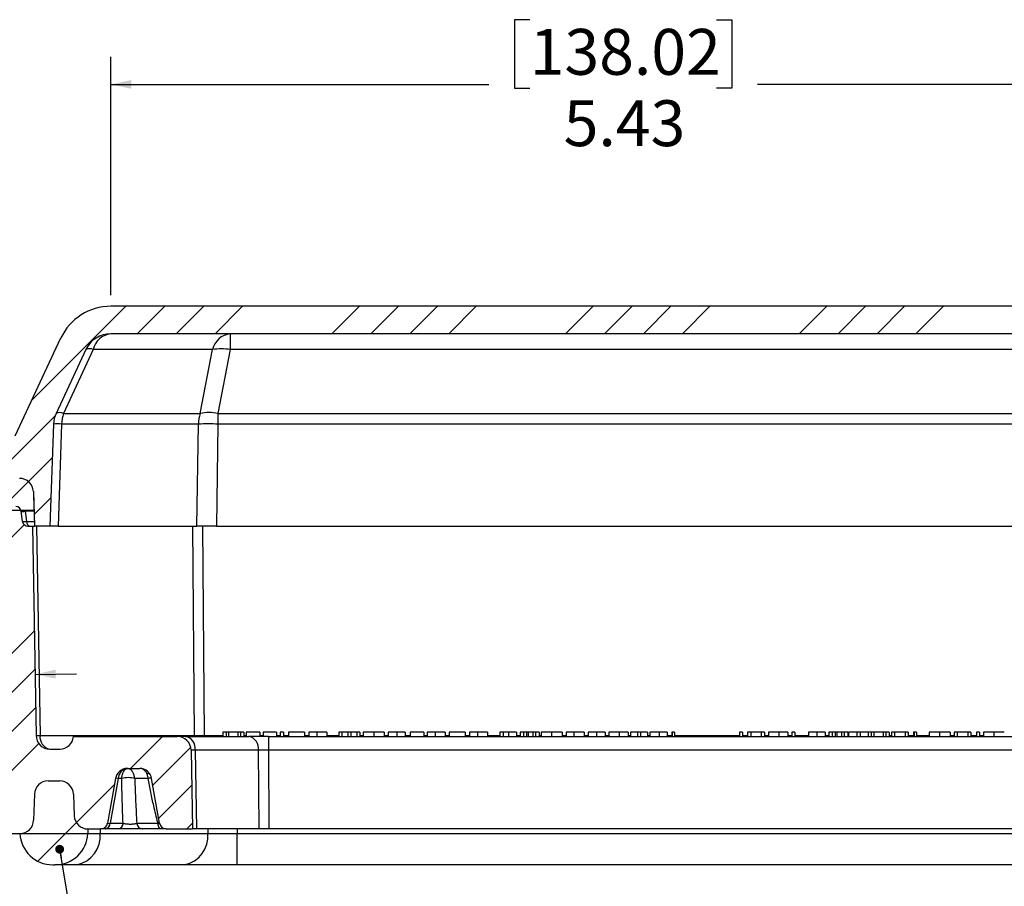
# Model space of a CAD drawing. Units: inches. Extents: x 0.5 to 33.7, y 0.4 to 21.4.
# Drawn here: x 3.6 to 8.1, y 4.7 to 8.6 of the extents above; entities that cross this region are included whole.
import ezdxf

# ---------------------------------------------------------------- set-up
doc = ezdxf.new("R2010")
doc.units = ezdxf.units.IN
doc.header["$MEASUREMENT"] = 0
doc.layers.add('DIM', color=136, linetype='Continuous')
doc.layers.add('FORMAT', color=7, linetype='Continuous')
doc.styles.add('SLDTEXTSTYLE3', font='TXT', dxfattribs={"width": 0.605})
doc.dimstyles.new('SLDDIMSTYLE0', dxfattribs={"dimtxt": 0.20223, "dimasz": 0.094, "dimexe": 0, "dimexo": 0.0625, "dimgap": 0.050557, "dimtad": 0, "dimtih": 1, "dimtoh": 1, "dimrnd": 1e-09, "dimzin": 12, "dimdsep": 46, "dimtxsty": 'SLDTEXTSTYLE3', "dimsah": 1, "dimcen": 0.09, "dimadec": 0, "dimazin": 3, "dimtfac": 1, "dimtofl": 0, "dimtmove": 0, "dimatfit": 3, "dimfxl": 1, "dimfrac": 2, "dimtolj": 1, "dimtzin": 12, "dimarcsym": 0})
doc.dimstyles.new('SLDDIMSTYLE2', dxfattribs={"dimtxt": 0.18, "dimasz": 0.04, "dimexe": 0, "dimexo": 0.0625, "dimgap": 0, "dimtad": 0, "dimtih": 1, "dimtoh": 1, "dimdec": 0, "dimrnd": 1e-09, "dimzin": 0, "dimdsep": 46, "dimtxsty": 'Standard', "dimblk1": 'DOT', "dimblk2": 'DOT', "dimsah": 1, "dimcen": 0.09, "dimadec": 0, "dimazin": 0, "dimtfac": 0.04, "dimtdec": 0, "dimtofl": 0, "dimtmove": 0, "dimatfit": 3, "dimldrblk": 'DOT', "dimfxl": 1, "dimfrac": 2, "dimtolj": 1, "dimtzin": 0, "dimarcsym": 0})
doc.dimstyles.new('SLDDIMSTYLE4', dxfattribs={"dimtxt": 0.20223, "dimasz": 0.094, "dimexe": 0, "dimexo": 0.0625, "dimgap": 0.050557, "dimtad": 0, "dimtih": 1, "dimtoh": 1, "dimrnd": 1e-09, "dimzin": 12, "dimdsep": 46, "dimtxsty": 'SLDTEXTSTYLE3', "dimsah": 1, "dimcen": 0.09, "dimadec": 0, "dimazin": 3, "dimtfac": 1, "dimtmove": 0, "dimatfit": 0, "dimfxl": 1, "dimfrac": 2, "dimtolj": 1, "dimtzin": 12, "dimarcsym": 0})

# ---------------------------------------------------------------- blocks, each defined once
blk = doc.blocks.new('_D_12')
at = {"layer": 'DIM'}
for p, q in [((5.9479, 8.5981), (5.8785, 8.5981)), ((5.8785, 8.5981), (5.8785, 8.2876)), ((6.7967, 8.5981), (6.8661, 8.5981)), ((6.8661, 8.5981), (6.8661, 8.2876)), ((4.0458, 7.3463), (4.0458, 8.429)), ((9.4797, 7.3463), (9.4797, 8.429)), ((4.0458, 8.304), (5.7627, 8.304)), ((5.8785, 8.2876), (5.9479, 8.2876)), ((6.8661, 8.2876), (6.7967, 8.2876)), ((9.4797, 8.304), (6.9819, 8.304))]:
    blk.add_line(p, q, dxfattribs=at)
for points in [[(4.0458, 8.304), (4.1398, 8.284), (4.1398, 8.324)], [(9.4797, 8.304), (9.3857, 8.324), (9.3857, 8.284)]]:
    blk.add_solid(points, dxfattribs=at)
at = {"layer": 'DIM', "char_height": 0.20833, "attachment_point": 1, "style": 'SLDTEXTSTYLE3'}
for s, insert in [('138.02', (5.9479, 8.5561)), ('5.43', (6.1022, 8.232))]:
    blk.add_mtext(s, dxfattribs=dict(at, insert=insert))
blk = doc.blocks.new('_D_13')
at = {"layer": 'DIM'}
for p, q in [((1.6958, 6.0659), (1.6264, 6.0659)), ((1.6264, 6.0659), (1.6264, 5.7553)), ((2.236, 6.0659), (2.3054, 6.0659)), ((2.3054, 6.0659), (2.3054, 5.7553)), ((1.6264, 5.7553), (1.6958, 5.7553)), ((2.3054, 5.7553), (2.236, 5.7553)), ((3.3023, 5.6164), (3.1773, 5.6164)), ((3.5567, 5.6209), (3.3023, 5.6164)), ((3.7017, 5.6234), (3.8897, 5.6267))]:
    blk.add_line(p, q, dxfattribs=at)
for points in [[(3.5567, 5.6209), (3.4624, 5.6392), (3.4631, 5.5992)], [(3.7017, 5.6234), (3.796, 5.605), (3.7953, 5.645)]]:
    blk.add_solid(points, dxfattribs=at)
at = {"layer": 'DIM', "attachment_point": 1, "style": 'SLDTEXTSTYLE3'}
for s, insert, char_height in [('3.68', (1.6958, 6.0239), 0.20833), ('.14', (1.773, 5.6998), 0.20833), ('WALL THICKNESS', (0.7545, 5.3892), 0.208333)]:
    blk.add_mtext(s, dxfattribs=dict(at, insert=insert, char_height=char_height))
blk = doc.blocks.new('_Dot')
at = {"color": 0, "linetype": 'ByBlock', "lineweight": -2}
blk.add_line((-0.5, 0), (-1, 0), dxfattribs=at)
at = {"color": 0, "linetype": 'ByBlock', "const_width": 0.5}
blk.add_lwpolyline([(-0.25, 0, 1), (0.25, 0, 1)], format="xyb", close=True, dxfattribs=at)

msp = doc.modelspace()

# ---------------------------------------------------------------- hatches: boundary and pattern name
at = {"layer": 'FORMAT', "linetype": 'Continuous', "lineweight": 18}
h = msp.add_hatch(dxfattribs=at)
h.set_pattern_fill('ANSI34', color=256, style=0)
edge = h.paths.add_edge_path(flags=0)
edge.add_line((3.5556, 6.6713), (3.5102, 6.6713))
edge.add_arc((3.5102, 6.6243), 0.047, 90, 165)
edge.add_line((3.4648, 6.6365), (3.4071, 6.4213))
edge.add_line((3.4071, 6.4213), (3.4028, 6.2963))
edge.add_line((3.4028, 6.2963), (3.5118, 6.2963))
edge.add_line((3.5118, 6.2963), (3.5173, 6.454))
edge.add_arc((3.5797, 6.4518), 0.0625, 90, 178, ccw=False)
edge.add_line((3.5797, 6.5143), (3.6318, 6.5143))
edge.add_arc((3.6318, 6.4518), 0.0625, 2, 90, ccw=False)
edge.add_line((3.6943, 6.454), (3.6998, 6.2963))
edge.add_line((3.6998, 6.2963), (3.7698, 6.2963))
edge.add_line((3.7698, 6.2963), (3.786, 6.7609))
edge.add_arc((3.9109, 6.7566), 0.125, 155, 178, ccw=False)
edge.add_line((3.7976, 6.8094), (3.9328, 7.0992))
edge.add_arc((4.046, 7.0463), 0.125, 90, 155, ccw=False)
edge.add_line((4.046, 7.1713), (9.4795, 7.1713))
edge.add_arc((9.4795, 7.0463), 0.125, 25, 90, ccw=False)
edge.add_line((9.5928, 7.0992), (9.7279, 6.8094))
edge.add_arc((9.6146, 6.7566), 0.125, 2, 25, ccw=False)
edge.add_line((9.7396, 6.7609), (9.7558, 6.2963))
edge.add_line((9.7558, 6.2963), (9.8258, 6.2963))
edge.add_line((9.8258, 6.2963), (9.8313, 6.454))
edge.add_arc((9.8937, 6.4518), 0.0625, 90, 178, ccw=False)
edge.add_line((9.8937, 6.5143), (9.9458, 6.5143))
edge.add_arc((9.9458, 6.4518), 0.0625, 2, 90, ccw=False)
edge.add_line((10.0083, 6.454), (10.0138, 6.2963))
edge.add_line((10.0138, 6.2963), (10.1228, 6.2963))
edge.add_line((10.1228, 6.2963), (10.1184, 6.4213))
edge.add_line((10.1184, 6.4213), (10.0608, 6.6365))
edge.add_arc((10.0154, 6.6243), 0.047, 15, 90)
edge.add_line((10.0154, 6.6713), (9.9699, 6.6713))
edge.add_arc((9.9699, 6.7333), 0.062, 205, 270, ccw=False)
edge.add_line((9.9137, 6.7071), (9.7063, 7.152))
edge.add_arc((9.4797, 7.0463), 0.25, 25, 90)
edge.add_line((9.4797, 7.2963), (4.0458, 7.2963))
edge.add_arc((4.0458, 7.0463), 0.25, 90, 155)
edge.add_line((3.8193, 7.152), (3.6118, 6.7071))
edge.add_arc((3.5556, 6.7333), 0.062, 270, 335, ccw=False)
h = msp.add_hatch(dxfattribs=at)
h.set_pattern_fill('ANSI34', color=256, style=0)
edge = h.paths.add_edge_path(flags=0)
edge.add_line((3.6318, 6.5143), (3.5797, 6.5143))
edge.add_arc((3.5797, 6.4518), 0.0625, 90, 178)
edge.add_line((3.5173, 6.454), (3.5143, 6.3693))
edge.add_line((3.5143, 6.3693), (3.6972, 6.3693))
edge.add_line((3.6972, 6.3693), (3.6943, 6.454))
edge.add_arc((3.6318, 6.4518), 0.0625, 2, 90)
h = msp.add_hatch(dxfattribs=at)
h.set_pattern_fill('ANSI34', color=256, style=0)
edge = h.paths.add_edge_path(flags=0)
edge.add_line((2.8813, 5.9843), (2.9891, 5.9843))
edge.add_arc((2.9891, 5.9993), 0.015, 270, 355)
edge.add_line((3.0041, 5.998), (3.0138, 6.1088))
edge.add_arc((3.0778, 6.1088), 0.064, 0, 180, ccw=False)
edge.add_line((3.1418, 6.1088), (3.1515, 5.998))
edge.add_arc((3.1664, 5.9993), 0.015, 185, 270)
edge.add_line((3.1664, 5.9843), (3.2777, 5.9843))
edge.add_arc((3.2777, 5.9993), 0.015, 270, 355)
edge.add_line((3.2926, 5.998), (3.3066, 6.1576))
edge.add_arc((3.3215, 6.1563), 0.015, 90, 175, ccw=False)
edge.add_line((3.3215, 6.1713), (3.4483, 6.1713))
edge.add_arc((3.4483, 6.1563), 0.015, 5, 90, ccw=False)
edge.add_line((3.4633, 6.1576), (3.4772, 5.998))
edge.add_arc((3.4922, 5.9993), 0.015, 185, 270)
edge.add_line((3.4922, 5.9843), (3.5151, 5.9843))
edge.add_line((3.5151, 5.9843), (3.5515, 5.9213))
edge.add_line((3.5515, 5.9213), (3.5693, 4.9003))
edge.add_line((3.5693, 4.9003), (3.6328, 4.9003))
edge.add_arc((3.6328, 4.9628), 0.0625, 270, 358)
edge.add_line((3.6953, 4.9606), (3.6995, 5.0795))
edge.add_arc((3.7614, 5.0773), 0.062, 90, 178, ccw=False)
edge.add_line((3.7614, 5.1393), (3.8144, 5.1393))
edge.add_arc((3.8144, 5.0773), 0.062, 2, 90, ccw=False)
edge.add_line((3.8764, 5.0795), (3.8798, 4.9816))
edge.add_arc((3.9423, 4.9838), 0.0625, 182, 270)
edge.add_line((3.9423, 4.9213), (4.0009, 4.9213))
edge.add_arc((4.0009, 4.9523), 0.031, 270, 350)
edge.add_line((4.0315, 4.9469), (4.0674, 5.1509))
edge.add_arc((4.1216, 5.1413), 0.055, 90, 170, ccw=False)
edge.add_line((4.1216, 5.1963), (4.1773, 5.1963))
edge.add_arc((4.1773, 5.1413), 0.055, 10, 90, ccw=False)
edge.add_line((4.2315, 5.1509), (4.2675, 4.9469))
edge.add_arc((4.298, 4.9523), 0.031, 190, 270)
edge.add_line((4.298, 4.9213), (4.417, 4.9213))
edge.add_line((4.417, 4.9213), (4.4107, 5.2794))
edge.add_arc((4.3477, 5.2783), 0.063, 1, 90)
edge.add_line((4.3477, 5.3413), (3.8764, 5.3413))
edge.add_arc((3.8142, 5.3468), 0.0625, 270, 354.9514, ccw=False)
edge.add_line((3.8142, 5.2843), (3.769, 5.2843))
edge.add_arc((3.769, 5.3468), 0.0625, 181, 270, ccw=False)
edge.add_line((3.7065, 5.3457), (3.6899, 6.2963))
edge.add_line((3.6899, 6.2963), (3.6699, 6.2963))
edge.add_arc((3.6699, 6.3213), 0.025, 187.5, 270, ccw=False)
edge.add_line((3.6451, 6.3181), (3.6389, 6.3646))
edge.add_arc((3.6142, 6.3613), 0.025, 7.5, 90)
edge.add_line((3.6142, 6.3863), (3.5967, 6.3863))
edge.add_arc((3.5967, 6.3613), 0.025, 90, 172.5)
edge.add_line((3.5719, 6.3646), (3.5658, 6.3181))
edge.add_arc((3.541, 6.3213), 0.025, 270, 352.5, ccw=False)
edge.add_line((3.541, 6.2963), (2.8403, 6.2963))
edge.add_line((2.8403, 6.2963), (2.8501, 6.0145))
edge.add_arc((2.8813, 6.0156), 0.0312, 182, 270)
h = msp.add_hatch(dxfattribs=at)
h.set_pattern_fill('ANSI34', color=256, style=0)
edge = h.paths.add_edge_path(flags=0)
edge.add_arc((3.9423, 4.9838), 0.0625, 182, 270, ccw=False)
edge.add_line((3.8798, 4.9816), (3.8764, 5.0795))
edge.add_arc((3.8144, 5.0773), 0.062, 2, 90)
edge.add_line((3.8144, 5.1393), (3.7614, 5.1393))
edge.add_arc((3.7614, 5.0773), 0.062, 90, 178)
edge.add_line((3.6995, 5.0795), (3.6953, 4.9606))
edge.add_arc((3.6328, 4.9628), 0.0625, 270, 358, ccw=False)
edge.add_line((3.6328, 4.9003), (3.9423, 4.9003))
edge.add_line((3.9423, 4.9003), (3.9423, 4.9213))
h = msp.add_hatch(dxfattribs=at)
h.set_pattern_fill('ANSI34', color=256, style=0)
edge = h.paths.add_edge_path(flags=0)
edge.add_line((3.7826, 4.7586), (3.7925, 4.7586))
edge.add_arc((3.7925, 4.9086), 0.15, 270, 356.828)
edge.add_line((3.9423, 4.9003), (3.6328, 4.9003))
edge.add_arc((3.7826, 4.9086), 0.15, 183.172, 270)

# ---------------------------------------------------------------- linework, layer by layer
at = {"color": 7, "linetype": 'Continuous', "lineweight": 25}
for p, q in [((9.4797, 7.2963), (4.0458, 7.2963)), ((9.4795, 7.1713), (4.046, 7.1713)), ((4.5881, 7.1713), (4.5881, 7.0992)), ((3.6118, 6.7071), (3.8193, 7.152)), ((3.9328, 7.0992), (3.7976, 6.8094)), ((3.9659, 7.0992), (3.8308, 6.8094)), ((4.508, 7.0992), (3.9659, 7.0992)), ((4.452, 6.8094), (4.508, 7.0992)), ((4.5881, 7.0992), (4.5321, 6.8094)), ((8.9375, 7.0992), (4.5881, 7.0992)), ((3.8308, 6.8094), (4.452, 6.8094)), ((4.5321, 6.8094), (8.9934, 6.8094)), ((4.5321, 6.8094), (4.5321, 6.7609)), ((3.786, 6.7609), (3.7698, 6.2963)), ((3.8226, 6.7609), (3.8064, 6.2963)), ((4.4438, 6.7609), (3.8226, 6.7609)), ((4.4371, 6.2963), (4.4438, 6.7609)), ((4.5321, 6.7609), (4.5254, 6.2963)), ((8.9934, 6.7609), (4.5321, 6.7609)), ((3.6943, 6.454), (3.6972, 6.3693)), ((3.6943, 6.454), (3.6998, 6.2963)), ((3.5143, 6.3693), (3.6972, 6.3693)), ((3.6451, 6.3181), (3.6389, 6.3646)), ((3.6572, 6.3646), (3.6634, 6.3181)), ((3.6699, 6.2963), (3.6899, 6.2963)), ((3.6899, 6.2963), (3.7065, 5.3457)), ((3.6899, 6.2963), (3.6998, 6.2963)), ((3.7698, 6.2963), (3.6998, 6.2963)), ((3.7084, 6.2963), (3.725, 5.3457)), ((3.8064, 6.2963), (3.7698, 6.2963)), ((3.8064, 6.2963), (4.4371, 6.2963)), ((4.4253, 5.3457), (4.4184, 6.2963)), ((4.5254, 6.2963), (4.4371, 6.2963)), ((4.4629, 6.2963), (4.4698, 5.3457)), ((4.5254, 6.2963), (9.0002, 6.2963)), ((3.725, 5.3457), (4.4253, 5.3457)), ((3.8764, 5.3413), (4.3477, 5.3413)), ((4.3846, 5.3413), (4.3477, 5.3413)), ((4.3846, 5.3413), (4.6724, 5.3413)), ((4.5694, 5.3613), (4.5545, 5.3613)), ((4.5545, 5.3613), (4.5545, 5.3413)), ((4.5694, 5.3613), (4.5694, 5.3413)), ((4.5808, 5.3613), (4.5694, 5.3613)), ((4.5808, 5.3613), (4.5808, 5.3413)), ((4.6234, 5.3613), (4.5808, 5.3613)), ((4.6234, 5.3613), (4.6234, 5.3413)), ((4.6348, 5.3613), (4.6234, 5.3613)), ((4.6348, 5.3613), (4.6348, 5.3413)), ((4.6498, 5.3613), (4.6348, 5.3613)), ((4.6498, 5.3613), (4.6498, 5.3413)), ((4.6605, 5.3613), (4.6605, 5.3413)), ((4.722, 5.3613), (4.6605, 5.3613)), ((4.7615, 5.3413), (4.6724, 5.3413)), ((4.722, 5.3613), (4.722, 5.3413)), ((4.7374, 5.3613), (4.7374, 5.3413)), ((4.7989, 5.3613), (4.7374, 5.3613)), ((4.7615, 5.3413), (4.7615, 5.2794)), ((4.7615, 5.3413), (8.7641, 5.3413)), ((4.7989, 5.3613), (4.7989, 5.3413)), ((4.8297, 5.3613), (4.8156, 5.3613)), ((4.8156, 5.3613), (4.8156, 5.3413)), ((4.8297, 5.3613), (4.8297, 5.3413)), ((4.8528, 5.3613), (4.8528, 5.3413)), ((4.9259, 5.3613), (4.8528, 5.3613)), ((4.9259, 5.3613), (4.9259, 5.3413)), ((4.9451, 5.3613), (4.9451, 5.3413)), ((4.9809, 5.3613), (4.9451, 5.3613)), ((4.9809, 5.3613), (4.9809, 5.3413)), ((5.0271, 5.3613), (5.0271, 5.3413)), ((5.0951, 5.3613), (5.081, 5.3613)), ((5.081, 5.3613), (5.081, 5.3413)), ((5.1216, 5.3613), (5.0951, 5.3613)), ((5.0951, 5.3613), (5.0951, 5.3413)), ((5.1216, 5.3613), (5.1216, 5.3413)), ((5.1364, 5.3613), (5.1216, 5.3613)), ((5.1364, 5.3613), (5.1364, 5.3413)), ((5.163, 5.3613), (5.1364, 5.3613)), ((5.163, 5.3613), (5.163, 5.3413)), ((5.1771, 5.3613), (5.163, 5.3613)), ((5.1771, 5.3613), (5.1771, 5.3413)), ((5.1925, 5.3613), (5.1925, 5.3413)), ((5.24, 5.3613), (5.24, 5.3413)), ((5.2874, 5.3613), (5.2874, 5.3413)), ((5.3053, 5.3613), (5.3053, 5.3413)), ((5.344, 5.3613), (5.344, 5.3413)), ((5.3823, 5.3613), (5.3823, 5.3413)), ((5.4053, 5.3613), (5.4053, 5.3413)), ((5.4669, 5.3613), (5.4053, 5.3613)), ((5.4669, 5.3613), (5.4669, 5.3413)), ((5.4823, 5.3613), (5.4823, 5.3413)), ((5.5181, 5.3613), (5.4823, 5.3613)), ((5.5181, 5.3613), (5.5181, 5.3413)), ((5.5643, 5.3613), (5.5643, 5.3413)), ((5.5823, 5.3613), (5.5823, 5.3413)), ((5.6553, 5.3613), (5.5823, 5.3613)), ((5.6553, 5.3613), (5.6553, 5.3413)), ((5.6746, 5.3613), (5.6746, 5.3413)), ((5.7104, 5.3613), (5.6746, 5.3613)), ((5.7104, 5.3613), (5.7104, 5.3413)), ((5.7566, 5.3613), (5.7566, 5.3413)), ((5.813, 5.3613), (5.813, 5.3413)), ((5.8271, 5.3613), (5.813, 5.3613)), ((5.8271, 5.3613), (5.8271, 5.3413)), ((5.8516, 5.3613), (5.8271, 5.3613)), ((5.8516, 5.3613), (5.8516, 5.3413)), ((5.8874, 5.3613), (5.8874, 5.3413)), ((5.9053, 5.3613), (5.9053, 5.3413)), ((5.9194, 5.3613), (5.9053, 5.3613)), ((5.9194, 5.3613), (5.9194, 5.3413)), ((5.9339, 5.3613), (5.9194, 5.3613)), ((5.9339, 5.3613), (5.9339, 5.3413)), ((5.9408, 5.3613), (5.9408, 5.3413)), ((5.9618, 5.3613), (5.9618, 5.3413)), ((5.9743, 5.3613), (5.9618, 5.3613)), ((5.9743, 5.3613), (5.9743, 5.3413)), ((5.9905, 5.3613), (5.9743, 5.3613)), ((5.9905, 5.3613), (5.9905, 5.3413)), ((6.0002, 5.3613), (6.0002, 5.3413)), ((6.0476, 5.3613), (6.0476, 5.3413)), ((6.0951, 5.3613), (6.0951, 5.3413)), ((6.113, 5.3613), (6.113, 5.3413)), ((6.1489, 5.3613), (6.113, 5.3613)), ((6.1489, 5.3613), (6.1489, 5.3413)), ((6.1951, 5.3613), (6.1951, 5.3413)), ((6.213, 5.3613), (6.213, 5.3413)), ((6.2517, 5.3613), (6.2517, 5.3413)), ((6.29, 5.3613), (6.29, 5.3413)), ((6.3079, 5.3613), (6.3079, 5.3413)), ((6.3543, 5.3613), (6.3543, 5.3413)), ((6.3951, 5.3613), (6.3951, 5.3413)), ((6.4053, 5.3613), (6.4053, 5.3413)), ((6.4374, 5.3613), (6.4053, 5.3613)), ((6.4515, 5.3613), (6.4374, 5.3613)), ((6.4374, 5.3613), (6.4374, 5.3413)), ((6.4515, 5.3613), (6.4515, 5.3413)), ((6.4835, 5.3613), (6.4515, 5.3613)), ((6.4835, 5.3613), (6.4835, 5.3413)), ((6.4938, 5.3613), (6.4938, 5.3413)), ((6.5357, 5.3613), (6.5357, 5.3413)), ((6.572, 5.3613), (6.572, 5.3413)), ((6.5925, 5.3613), (6.5925, 5.3413)), ((6.5951, 5.3613), (6.5925, 5.3613)), ((6.5951, 5.3613), (6.5951, 5.3413)), ((6.6053, 5.3613), (6.6053, 5.3413)), ((6.9002, 5.3613), (6.9002, 5.3413)), ((6.9143, 5.3613), (6.9002, 5.3613)), ((6.9143, 5.3613), (6.9143, 5.3413)), ((6.9374, 5.3613), (6.9374, 5.3413)), ((6.9515, 5.3613), (6.9374, 5.3613)), ((6.9515, 5.3613), (6.9515, 5.3413)), ((6.9994, 5.3613), (6.9515, 5.3613)), ((6.9994, 5.3613), (6.9994, 5.3413)), ((7.0143, 5.3613), (6.9994, 5.3613)), ((7.0143, 5.3613), (7.0143, 5.3413)), ((7.0323, 5.3613), (7.0323, 5.3413)), ((7.0786, 5.3613), (7.0786, 5.3413)), ((7.1194, 5.3613), (7.1194, 5.3413)), ((7.1387, 5.3613), (7.1387, 5.3413)), ((7.1515, 5.3613), (7.1387, 5.3613)), ((7.1515, 5.3613), (7.1515, 5.3413)), ((7.2143, 5.3613), (7.2143, 5.3413)), ((7.2519, 5.3613), (7.2143, 5.3613)), ((7.2519, 5.3613), (7.2519, 5.3413)), ((7.2887, 5.3613), (7.2887, 5.3413)), ((7.3066, 5.3613), (7.3066, 5.3413)), ((7.3207, 5.3613), (7.3066, 5.3613)), ((7.3207, 5.3613), (7.3207, 5.3413)), ((7.3352, 5.3613), (7.3207, 5.3613)), ((7.3352, 5.3613), (7.3352, 5.3413)), ((7.3421, 5.3613), (7.3421, 5.3413)), ((7.3631, 5.3613), (7.3631, 5.3413)), ((7.3756, 5.3613), (7.3631, 5.3613)), ((7.3756, 5.3613), (7.3756, 5.3413)), ((7.3917, 5.3613), (7.3756, 5.3613)), ((7.3917, 5.3613), (7.3917, 5.3413)), ((7.3952, 5.3613), (7.3952, 5.3413)), ((7.4337, 5.3613), (7.3952, 5.3613)), ((7.4337, 5.3613), (7.4337, 5.3413)), ((7.4478, 5.3613), (7.4337, 5.3613)), ((7.4478, 5.3613), (7.4478, 5.3413)), ((7.484, 5.3613), (7.4478, 5.3613)), ((7.4989, 5.3613), (7.484, 5.3613)), ((7.484, 5.3613), (7.484, 5.3413)), ((7.4989, 5.3613), (7.4989, 5.3413)), ((7.5103, 5.3613), (7.4989, 5.3613)), ((7.5103, 5.3613), (7.5103, 5.3413)), ((7.5529, 5.3613), (7.5103, 5.3613)), ((7.5529, 5.3613), (7.5529, 5.3413)), ((7.5643, 5.3613), (7.5529, 5.3613)), ((7.5643, 5.3613), (7.5643, 5.3413)), ((7.5793, 5.3613), (7.5643, 5.3613)), ((7.5793, 5.3613), (7.5793, 5.3413)), ((7.59, 5.3613), (7.59, 5.3413)), ((7.6041, 5.3613), (7.59, 5.3613)), ((7.6041, 5.3613), (7.6041, 5.3413)), ((7.652, 5.3613), (7.6041, 5.3613)), ((7.652, 5.3613), (7.652, 5.3413)), ((7.6669, 5.3613), (7.652, 5.3613)), ((7.6669, 5.3613), (7.6669, 5.3413)), ((7.6912, 5.3613), (7.6912, 5.3413)), ((7.6938, 5.3613), (7.6912, 5.3613)), ((7.6938, 5.3613), (7.6938, 5.3413)), ((7.7041, 5.3613), (7.7041, 5.3413)), ((7.7618, 5.3613), (7.7618, 5.3413)), ((7.8092, 5.3613), (7.8092, 5.3413)), ((7.8566, 5.3613), (7.8566, 5.3413)), ((7.8887, 5.3613), (7.8746, 5.3613)), ((7.8746, 5.3613), (7.8746, 5.3413)), ((7.8887, 5.3613), (7.8887, 5.3413)), ((7.9374, 5.3613), (7.8887, 5.3613)), ((7.9374, 5.3613), (7.9374, 5.3413)), ((7.9515, 5.3613), (7.9374, 5.3613)), ((7.9515, 5.3613), (7.9515, 5.3413)), ((7.9759, 5.3613), (7.9759, 5.3413)), ((7.99, 5.3613), (7.9759, 5.3613)), ((7.99, 5.3613), (7.99, 5.3413)), ((8.0079, 5.3613), (8.0079, 5.3413)), ((8.0553, 5.3613), (8.0553, 5.3413)), ((3.769, 5.2843), (3.8142, 5.2843)), ((4.4107, 5.2794), (4.417, 4.9213)), ((4.4292, 5.2794), (4.4354, 4.9213)), ((4.7169, 5.2794), (4.4292, 5.2794)), ((4.7195, 4.9213), (4.7169, 5.2794)), ((4.7615, 5.2794), (4.7641, 4.9213)), ((8.7641, 5.2794), (4.7615, 5.2794)), ((4.1216, 5.1963), (4.1773, 5.1963)), ((4.0674, 5.1509), (4.0315, 4.9469)), ((4.0789, 5.1509), (4.043, 4.9469)), ((4.0955, 5.1509), (4.0789, 5.1509)), ((4.2158, 5.1509), (4.1548, 5.1509)), ((4.2158, 5.1509), (4.2158, 5.151)), ((4.2675, 4.9469), (4.2315, 5.1509)), ((3.7614, 5.1393), (3.8144, 5.1393)), ((3.6995, 5.0795), (3.6953, 4.9606)), ((3.8764, 5.0795), (3.8798, 4.9816)), ((3.9423, 4.9213), (3.9423, 4.9003)), ((3.9423, 4.9213), (4.0009, 4.9213)), ((3.9972, 4.9213), (3.9972, 4.9003)), ((4.0214, 4.9213), (4.0009, 4.9213)), ((4.0798, 4.9213), (4.0214, 4.9213)), ((4.043, 4.9469), (4.1014, 4.9469)), ((4.1637, 4.9469), (4.26, 4.9469)), ((4.2754, 4.9213), (4.1904, 4.9213)), ((4.26, 4.9469), (4.2591, 4.9503)), ((4.298, 4.9213), (4.417, 4.9213)), ((4.4354, 4.9213), (4.417, 4.9213)), ((4.7195, 4.9213), (4.4354, 4.9213)), ((4.4865, 4.9213), (4.4865, 4.9003)), ((4.619, 4.9213), (4.619, 4.9003)), ((4.7641, 4.9213), (4.7195, 4.9213)), ((8.7615, 4.9213), (4.7641, 4.9213)), ((3.5693, 4.9003), (3.6328, 4.9003)), ((3.6328, 4.9003), (3.9423, 4.9003)), ((3.9423, 4.9003), (3.9972, 4.9003)), ((3.9972, 4.9003), (4.4865, 4.9003)), ((4.4865, 4.9003), (4.619, 4.9003)), ((4.619, 4.9003), (8.9066, 4.9003)), ((4.619, 4.7586), (4.619, 4.9003)), ((3.7826, 4.7586), (3.7925, 4.7586)), ((4.3806, 4.7586), (3.8913, 4.7586)), ((8.9066, 4.7586), (4.619, 4.7586))]:
    msp.add_line(p, q, dxfattribs=at)
at = {"color": 8, "linetype": 'Continuous', "lineweight": 25}
for p, q in [((3.6974, 6.3646), (3.6572, 6.3646)), ((3.6634, 6.3181), (3.699, 6.3181)), ((4.4253, 5.3457), (4.4254, 5.3413)), ((4.4698, 5.3457), (4.4698, 5.3413)), ((4.4698, 5.3457), (4.5545, 5.3457)), ((4.6498, 5.3457), (4.6605, 5.3457)), ((4.722, 5.3457), (4.7374, 5.3457)), ((4.7989, 5.3457), (4.8156, 5.3457)), ((4.8297, 5.3457), (4.8528, 5.3457)), ((4.9259, 5.3457), (4.9451, 5.3457)), ((5.0271, 5.3457), (5.081, 5.3457)), ((5.1771, 5.3457), (5.1925, 5.3457)), ((5.2874, 5.3457), (5.3053, 5.3457)), ((5.3823, 5.3457), (5.4053, 5.3457)), ((5.4669, 5.3457), (5.4823, 5.3457)), ((5.5643, 5.3457), (5.5823, 5.3457)), ((5.6553, 5.3457), (5.6746, 5.3457)), ((5.7566, 5.3457), (5.813, 5.3457)), ((5.8874, 5.3457), (5.9053, 5.3457)), ((5.9905, 5.3457), (6.0002, 5.3457)), ((6.0951, 5.3457), (6.113, 5.3457)), ((6.1951, 5.3457), (6.213, 5.3457)), ((6.29, 5.3457), (6.3079, 5.3457)), ((6.3951, 5.3457), (6.4053, 5.3457)), ((6.4835, 5.3457), (6.4938, 5.3457)), ((6.572, 5.3457), (6.5925, 5.3457)), ((6.6053, 5.3457), (6.9002, 5.3457)), ((6.9143, 5.3457), (6.9374, 5.3457)), ((7.0143, 5.3457), (7.0323, 5.3457)), ((7.1194, 5.3457), (7.1387, 5.3457)), ((7.1515, 5.3457), (7.2143, 5.3457)), ((7.2887, 5.3457), (7.3066, 5.3457)), ((7.3917, 5.3457), (7.3952, 5.3457)), ((7.5793, 5.3457), (7.59, 5.3457)), ((7.6669, 5.3457), (7.6912, 5.3457)), ((7.7041, 5.3457), (7.7618, 5.3457)), ((7.8566, 5.3457), (7.8746, 5.3457)), ((7.9515, 5.3457), (7.9759, 5.3457)), ((7.99, 5.3457), (8.0079, 5.3457))]:
    msp.add_line(p, q, dxfattribs=at)
at = {"color": 7, "linetype": 'Continuous', "lineweight": 25, "flags": 128}
for points in [[(4.2235, 5.1713), (4.2228, 5.172), (4.2218, 5.1726), (4.2205, 5.1729), (4.2189, 5.173), (4.2171, 5.1729), (4.215, 5.1726), (4.2127, 5.172), (4.2102, 5.1713)], [(4.2754, 4.9213), (4.273, 4.9217), (4.2706, 4.9228), (4.2684, 4.9246), (4.2663, 4.9271), (4.2644, 4.9302), (4.2629, 4.9338), (4.2616, 4.9379), (4.2606, 4.9423), (4.26, 4.9469)]]:
    msp.add_lwpolyline(points, dxfattribs=at)
at = {"color": 8, "linetype": 'Continuous', "lineweight": 25, "flags": 128}
msp.add_lwpolyline([(4.2591, 4.9503), (4.2632, 4.9513), (4.2665, 4.9522)], dxfattribs=at)
at = {"color": 7, "linetype": 'Continuous', "lineweight": 25}
for centre, radius, start, end in [((4.0458, 7.0463), 0.25, 90, 155), ((4.046, 7.0463), 0.125, 90, 155), ((4.0571, 7.0785), 0.0935, 96.8116, 167.2231), ((4.5992, 7.0785), 0.0935, 96.8116, 167.2231), ((3.9494, 7.0649), 0.0381, 64.1547, 115.8453), ((4.548, 6.8723), 0.2304, 79.9874, 100.0126), ((3.9109, 6.7566), 0.125, 155, 178), ((3.8142, 6.7751), 0.0381, 64.1547, 115.8453), ((3.9912, 6.7572), 0.1686, 161.9849, 178.7456), ((4.6124, 6.7572), 0.1686, 161.9849, 178.7456), ((4.4921, 6.5825), 0.2304, 79.9874, 100.0126), ((3.8043, 6.3806), 0.3808, 87.2463, 92.7537), ((4.4879, 4.0836), 2.6777, 89.0549, 90.9451), ((3.6318, 6.4518), 0.0625, 2, 90), ((3.6142, 6.3613), 0.025, 7.5, 90), ((3.6481, 6.4152), 0.0515, 259.7628, 280.2372), ((3.6699, 6.3213), 0.025, 187.5, 270), ((3.6847, 6.3173), 0.0214, 178.0515, 259.707), ((3.769, 5.3468), 0.0625, 181, 270), ((3.7792, 5.3382), 0.0548, 172.0363, 259.438), ((3.8142, 5.3468), 0.0625, 270, 354.9514), ((4.3477, 5.2783), 0.063, 1, 90), ((4.3745, 5.2871), 0.0552, 352.0363, 79.438), ((4.6608, 5.286), 0.0566, 353.351, 78.1234), ((4.1216, 5.1413), 0.055, 90, 170), ((4.1773, 5.1413), 0.055, 10, 90), ((4.0732, 5.1266), 0.025, 76.6359, 103.3641), ((4.1252, 5.0292), 0.1253, 76.315, 103.685), ((3.7614, 5.0773), 0.062, 90, 178), ((3.8144, 5.0773), 0.062, 2, 90), ((3.9423, 4.9838), 0.0625, 182, 270), ((3.6328, 4.9628), 0.0625, 270, 358), ((4.0009, 4.9523), 0.031, 270, 350), ((4.0173, 4.9467), 0.0256, 279.1002, 0.6583), ((4.0758, 4.9467), 0.0256, 279.1002, 0.6583), ((4.1921, 4.9498), 0.0285, 185.7271, 266.6099), ((4.298, 4.9523), 0.031, 190, 270), ((3.7826, 4.9086), 0.15, 183.172, 270), ((3.7925, 4.9086), 0.15, 270, 356.828), ((3.8656, 4.8883), 0.1322, 281.214, 5.2388), ((4.3549, 4.8883), 0.1322, 281.214, 5.2388)]:
    msp.add_arc(centre, radius, start, end, dxfattribs=at)
at = {"color": 8, "linetype": 'Continuous', "lineweight": 25}
for centre, radius, start, end in [((4.2239, 5.1181), 0.0339, 77.1286, 103.8174), ((4.2241, 5.1171), 0.0348, 77.7555, 103.7471)]:
    msp.add_arc(centre, radius, start, end, dxfattribs=at)
msp.add_ellipse((3.6142, 6.3613), major_axis=(0.0435, 0), ratio=0.575344, start_param=0.1309, end_param=0.325729, dxfattribs=at)
at = {"color": 7, "linetype": 'Continuous', "lineweight": 25}
for centre, major_axis, ratio, start_param, end_param in [((3.7082, 6.3213), (0.0631, 0.0033), 0.021289, 3.143284, 3.9216), ((3.7695, 5.3468), (0.063, 0.0011), 0.007171, 3.141594, 3.926866), ((4.4698, 5.3468), (0.063, 0.0005), 0.017313, 3.926992, 4.712264), ((4.4738, 5.2783), (0.063, -0.0011), 0.00722, 2.356573, 3.141845), ((4.7615, 5.2783), (0.063, -0.0005), 0.017448, 1.571175, 2.356447), ((4.1216, 5.1413), (0, 0.055), 0.786987, 0, 1.396263), ((4.073, 4.9523), (0.0416, 0.0054), 0.050627, 3.125704, 3.898533)]:
    msp.add_ellipse(centre, major_axis=major_axis, ratio=ratio, start_param=start_param, end_param=end_param, dxfattribs=at)
for points, knots in [([(5.0271, 5.3613), (5.0271, 5.3613), (5.0269, 5.3613), (5.0255, 5.3613), (5.0227, 5.3613), (5.0188, 5.3613), (5.0136, 5.3613), (5.0077, 5.3613), (5.0013, 5.3613), (4.9947, 5.3613), (4.9878, 5.3613), (4.9832, 5.3613), (4.9809, 5.3613)], [0, 0, 0, 0, 0.112062, 0.224108, 0.336146, 0.448086, 0.559985, 0.647904, 0.735862, 0.823886, 0.911939, 1, 1, 1, 1]), ([(5.24, 5.3613), (5.2371, 5.3613), (5.2313, 5.3613), (5.2229, 5.3613), (5.2151, 5.3613), (5.2081, 5.3613), (5.2023, 5.3613), (5.1979, 5.3613), (5.1948, 5.3613), (5.1929, 5.3613), (5.1926, 5.3613), (5.1925, 5.3613)], [0, 0, 0, 0, 0.11202, 0.223992, 0.335967, 0.447947, 0.559919, 0.669913, 0.779945, 0.889967, 1, 1, 1, 1]), ([(5.2874, 5.3613), (5.2873, 5.3613), (5.2871, 5.3613), (5.2853, 5.3613), (5.2822, 5.3613), (5.2778, 5.3613), (5.2719, 5.3613), (5.2648, 5.3613), (5.257, 5.3613), (5.2486, 5.3613), (5.2428, 5.3613), (5.24, 5.3613)], [0, 0, 0, 0, 0.112062, 0.224099, 0.336116, 0.448095, 0.560032, 0.66998, 0.779999, 0.889988, 1, 1, 1, 1]), ([(5.344, 5.3613), (5.3415, 5.3613), (5.3365, 5.3613), (5.329, 5.3613), (5.3218, 5.3613), (5.3156, 5.3613), (5.3108, 5.3613), (5.3078, 5.3613), (5.3063, 5.3613), (5.3055, 5.3613), (5.3054, 5.3613), (5.3053, 5.3613)], [0, 0, 0, 0, 0.112096, 0.22414, 0.336111, 0.447986, 0.559785, 0.669704, 0.779771, 0.889874, 1, 1, 1, 1]), ([(5.3823, 5.3613), (5.3822, 5.3613), (5.3822, 5.3613), (5.3813, 5.3613), (5.3797, 5.3613), (5.3766, 5.3613), (5.3716, 5.3613), (5.3656, 5.3613), (5.3587, 5.3613), (5.3514, 5.3613), (5.3465, 5.3613), (5.344, 5.3613)], [0, 0, 0, 0, 0.112133, 0.224244, 0.336292, 0.448157, 0.560012, 0.669947, 0.779881, 0.889917, 1, 1, 1, 1]), ([(5.5643, 5.3613), (5.5642, 5.3613), (5.5641, 5.3613), (5.5626, 5.3613), (5.5599, 5.3613), (5.556, 5.3613), (5.5508, 5.3613), (5.5448, 5.3613), (5.5385, 5.3613), (5.5318, 5.3613), (5.525, 5.3613), (5.5204, 5.3613), (5.5181, 5.3613)], [0, 0, 0, 0, 0.112062, 0.224108, 0.336146, 0.448086, 0.559985, 0.647904, 0.735862, 0.823886, 0.911939, 1, 1, 1, 1]), ([(5.7566, 5.3613), (5.7565, 5.3613), (5.7564, 5.3613), (5.7549, 5.3613), (5.7522, 5.3613), (5.7483, 5.3613), (5.7431, 5.3613), (5.7372, 5.3613), (5.7308, 5.3613), (5.7241, 5.3613), (5.7173, 5.3613), (5.7127, 5.3613), (5.7104, 5.3613)], [0, 0, 0, 0, 0.112062, 0.224108, 0.336146, 0.448086, 0.559985, 0.647904, 0.735862, 0.823886, 0.911939, 1, 1, 1, 1]), ([(5.8874, 5.3613), (5.8873, 5.3613), (5.8871, 5.3613), (5.8856, 5.3613), (5.883, 5.3613), (5.8794, 5.3613), (5.8741, 5.3613), (5.8672, 5.3613), (5.8595, 5.3613), (5.8543, 5.3613), (5.8516, 5.3613)], [0, 0, 0, 0, 0.112061, 0.224069, 0.336055, 0.448062, 0.55988, 0.706418, 0.853168, 1, 1, 1, 1]), ([(5.9408, 5.3613), (5.9395, 5.3613), (5.9372, 5.3613), (5.9349, 5.3613), (5.9339, 5.3613)], [0, 0, 0, 0, 0.559853, 1, 1, 1, 1]), ([(5.9618, 5.3613), (5.9603, 5.3613), (5.9572, 5.3613), (5.953, 5.3613), (5.9491, 5.3613), (5.9453, 5.3613), (5.9423, 5.3613), (5.9408, 5.3613)], [0, 0, 0, 0, 0.280174, 0.560292, 0.706978, 0.853499, 1, 1, 1, 1]), ([(6.0476, 5.3613), (6.0448, 5.3613), (6.039, 5.3613), (6.0306, 5.3613), (6.0228, 5.3613), (6.0158, 5.3613), (6.01, 5.3613), (6.0056, 5.3613), (6.0025, 5.3613), (6.0006, 5.3613), (6.0003, 5.3613), (6.0002, 5.3613)], [0, 0, 0, 0, 0.11202, 0.223992, 0.335967, 0.447947, 0.559919, 0.669913, 0.779945, 0.889967, 1, 1, 1, 1]), ([(6.0951, 5.3613), (6.095, 5.3613), (6.0948, 5.3613), (6.093, 5.3613), (6.0899, 5.3613), (6.0855, 5.3613), (6.0796, 5.3613), (6.0725, 5.3613), (6.0646, 5.3613), (6.0563, 5.3613), (6.0505, 5.3613), (6.0476, 5.3613)], [0, 0, 0, 0, 0.112062, 0.224099, 0.336116, 0.448095, 0.560032, 0.66998, 0.779999, 0.889988, 1, 1, 1, 1]), ([(6.1951, 5.3613), (6.195, 5.3613), (6.1949, 5.3613), (6.1934, 5.3613), (6.1907, 5.3613), (6.1868, 5.3613), (6.1815, 5.3613), (6.1756, 5.3613), (6.1693, 5.3613), (6.1626, 5.3613), (6.1558, 5.3613), (6.1512, 5.3613), (6.1489, 5.3613)], [0, 0, 0, 0, 0.112062, 0.224108, 0.336146, 0.448086, 0.559985, 0.647904, 0.735862, 0.823886, 0.911939, 1, 1, 1, 1]), ([(6.2517, 5.3613), (6.2492, 5.3613), (6.2441, 5.3613), (6.2367, 5.3613), (6.2295, 5.3613), (6.2232, 5.3613), (6.2184, 5.3613), (6.2155, 5.3613), (6.214, 5.3613), (6.2132, 5.3613), (6.2131, 5.3613), (6.213, 5.3613)], [0, 0, 0, 0, 0.112096, 0.22414, 0.336111, 0.447986, 0.559785, 0.669704, 0.779771, 0.889874, 1, 1, 1, 1]), ([(6.29, 5.3613), (6.2899, 5.3613), (6.2899, 5.3613), (6.289, 5.3613), (6.2874, 5.3613), (6.2843, 5.3613), (6.2793, 5.3613), (6.2733, 5.3613), (6.2664, 5.3613), (6.2591, 5.3613), (6.2542, 5.3613), (6.2517, 5.3613)], [0, 0, 0, 0, 0.112133, 0.224244, 0.336292, 0.448157, 0.560012, 0.669947, 0.779881, 0.889917, 1, 1, 1, 1]), ([(6.3543, 5.3613), (6.3513, 5.3613), (6.3454, 5.3613), (6.3367, 5.3613), (6.3286, 5.3613), (6.3217, 5.3613), (6.3163, 5.3613), (6.3125, 5.3613), (6.3098, 5.3613), (6.3082, 5.3613), (6.308, 5.3613), (6.3079, 5.3613)], [0, 0, 0, 0, 0.112063, 0.224076, 0.335965, 0.447852, 0.559803, 0.669809, 0.779865, 0.889931, 1, 1, 1, 1]), ([(6.3951, 5.3613), (6.3943, 5.3613), (6.3928, 5.3613), (6.3892, 5.3613), (6.3844, 5.3613), (6.3782, 5.3613), (6.3708, 5.3613), (6.3627, 5.3613), (6.3571, 5.3613), (6.3543, 5.3613)], [0, 0, 0, 0, 0.140082, 0.280126, 0.4201, 0.560068, 0.706668, 0.853291, 1, 1, 1, 1]), ([(6.5357, 5.3613), (6.5328, 5.3613), (6.527, 5.3613), (6.5184, 5.3613), (6.5103, 5.3613), (6.5038, 5.3613), (6.4993, 5.3613), (6.4962, 5.3613), (6.4943, 5.3613), (6.494, 5.3613), (6.4938, 5.3613)], [0, 0, 0, 0, 0.1401352, 0.2801821, 0.4200703, 0.5598731, 0.6698658, 0.7798965, 0.8899348, 1, 1, 1, 1]), ([(6.572, 5.3613), (6.5718, 5.3613), (6.5714, 5.3613), (6.5683, 5.3613), (6.5638, 5.3613), (6.5578, 5.3613), (6.5509, 5.3613), (6.5434, 5.3613), (6.5382, 5.3613), (6.5357, 5.3613)], [0, 0, 0, 0, 0.139903, 0.279863, 0.419716, 0.559633, 0.706354, 0.853183, 1, 1, 1, 1]), ([(6.6053, 5.3613), (6.6053, 5.3613), (6.6052, 5.3613), (6.6045, 5.3613), (6.6028, 5.3613), (6.5997, 5.3613), (6.5966, 5.3613), (6.5951, 5.3613)], [0, 0, 0, 0, 0.186947, 0.373878, 0.560603, 0.780161, 1, 1, 1, 1]), ([(7.0786, 5.3613), (7.0757, 5.3613), (7.0698, 5.3613), (7.0611, 5.3613), (7.053, 5.3613), (7.046, 5.3613), (7.0407, 5.3613), (7.0368, 5.3613), (7.0342, 5.3613), (7.0325, 5.3613), (7.0324, 5.3613), (7.0323, 5.3613)], [0, 0, 0, 0, 0.112063, 0.224076, 0.335965, 0.447852, 0.559803, 0.669809, 0.779865, 0.889931, 1, 1, 1, 1]), ([(7.1194, 5.3613), (7.1187, 5.3613), (7.1172, 5.3613), (7.1136, 5.3613), (7.1088, 5.3613), (7.1025, 5.3613), (7.0952, 5.3613), (7.087, 5.3613), (7.0814, 5.3613), (7.0786, 5.3613)], [0, 0, 0, 0, 0.140082, 0.280126, 0.4201, 0.560068, 0.706668, 0.853291, 1, 1, 1, 1]), ([(7.2887, 5.3613), (7.2885, 5.3613), (7.2882, 5.3613), (7.2853, 5.3613), (7.281, 5.3613), (7.2747, 5.3613), (7.2674, 5.3613), (7.2596, 5.3613), (7.2544, 5.3613), (7.2519, 5.3613)], [0, 0, 0, 0, 0.139993, 0.279967, 0.419847, 0.559557, 0.706251, 0.853096, 1, 1, 1, 1]), ([(7.3421, 5.3613), (7.3408, 5.3613), (7.3385, 5.3613), (7.3362, 5.3613), (7.3352, 5.3613)], [0, 0, 0, 0, 0.559853, 1, 1, 1, 1]), ([(7.3631, 5.3613), (7.3616, 5.3613), (7.3585, 5.3613), (7.3542, 5.3613), (7.3503, 5.3613), (7.3466, 5.3613), (7.3436, 5.3613), (7.3421, 5.3613)], [0, 0, 0, 0, 0.280174, 0.560292, 0.706978, 0.853499, 1, 1, 1, 1]), ([(7.7041, 5.3613), (7.704, 5.3613), (7.7039, 5.3613), (7.7032, 5.3613), (7.7015, 5.3613), (7.6984, 5.3613), (7.6953, 5.3613), (7.6938, 5.3613)], [0, 0, 0, 0, 0.186947, 0.373878, 0.560603, 0.780161, 1, 1, 1, 1]), ([(7.8092, 5.3613), (7.8063, 5.3613), (7.8005, 5.3613), (7.7921, 5.3613), (7.7843, 5.3613), (7.7773, 5.3613), (7.7715, 5.3613), (7.7672, 5.3613), (7.7641, 5.3613), (7.7621, 5.3613), (7.7619, 5.3613), (7.7618, 5.3613)], [0, 0, 0, 0, 0.11202, 0.223992, 0.335967, 0.447947, 0.559919, 0.669913, 0.779945, 0.889967, 1, 1, 1, 1]), ([(7.8566, 5.3613), (7.8565, 5.3613), (7.8563, 5.3613), (7.8545, 5.3613), (7.8515, 5.3613), (7.847, 5.3613), (7.8412, 5.3613), (7.8341, 5.3613), (7.8262, 5.3613), (7.8178, 5.3613), (7.8121, 5.3613), (7.8092, 5.3613)], [0, 0, 0, 0, 0.112062, 0.224099, 0.336116, 0.448095, 0.560032, 0.66998, 0.779999, 0.889988, 1, 1, 1, 1]), ([(8.0553, 5.3613), (8.0525, 5.3613), (8.0467, 5.3613), (8.0383, 5.3613), (8.0305, 5.3613), (8.0235, 5.3613), (8.0177, 5.3613), (8.0133, 5.3613), (8.0102, 5.3613), (8.0083, 5.3613), (8.008, 5.3613), (8.0079, 5.3613)], [0, 0, 0, 0, 0.11202, 0.223992, 0.335967, 0.447947, 0.559919, 0.669913, 0.779945, 0.889967, 1, 1, 1, 1]), ([(8.1028, 5.3613), (8.1027, 5.3613), (8.1025, 5.3613), (8.1007, 5.3613), (8.0976, 5.3613), (8.0932, 5.3613), (8.0873, 5.3613), (8.0802, 5.3613), (8.0723, 5.3613), (8.064, 5.3613), (8.0582, 5.3613), (8.0553, 5.3613)], [0, 0, 0, 0, 0.112062, 0.224099, 0.336116, 0.448095, 0.560032, 0.66998, 0.779999, 0.889988, 1, 1, 1, 1]), ([(4.0955, 5.1509), (4.0958, 5.1534), (4.0963, 5.1584), (4.0978, 5.1658), (4.0999, 5.173), (4.1027, 5.1801), (4.1065, 5.1867), (4.1112, 5.1921), (4.1164, 5.1955), (4.1202, 5.1963), (4.1221, 5.1963), (4.1221, 5.1963)], [0, 0, 0, 0, 0.097817, 0.197761, 0.305513, 0.415945, 0.555443, 0.70038, 0.845428, 0.996172, 1, 1, 1, 1]), ([(4.1548, 5.1509), (4.1545, 5.1534), (4.1538, 5.1584), (4.1518, 5.1658), (4.1492, 5.173), (4.1456, 5.1801), (4.1409, 5.1867), (4.1351, 5.1921), (4.1288, 5.1955), (4.1244, 5.1963), (4.1222, 5.1963), (4.1221, 5.1963)], [0, 0, 0, 0, 0.097969, 0.198038, 0.305749, 0.416137, 0.555415, 0.700196, 0.845293, 0.996162, 1, 1, 1, 1]), ([(4.1014, 4.9469), (4.1002, 4.9799), (4.0977, 5.0477), (4.0963, 5.1159), (4.0955, 5.1509)], [0, 0, 0, 0, 0.48631, 1, 1, 1, 1]), ([(4.1548, 5.1509), (4.156, 5.1159), (4.1584, 5.0478), (4.162, 4.9799), (4.1637, 4.9469)], [0, 0, 0, 0, 0.5139347, 1, 1, 1, 1]), ([(4.2158, 5.151), (4.2154, 5.1538), (4.2145, 5.1594), (4.2124, 5.1661), (4.2108, 5.17), (4.2102, 5.1713)], [0, 0, 0, 0, 0.387602, 0.785066, 1, 1, 1, 1]), ([(4.2591, 4.9503), (4.2559, 4.9628), (4.2496, 4.9879), (4.2389, 5.0338), (4.2295, 5.0777), (4.2214, 5.1195), (4.2177, 5.1404), (4.2158, 5.1509)], [0, 0, 0, 0, 0.188728, 0.377516, 0.688626, 0.844315, 1, 1, 1, 1]), ([(4.1904, 4.9213), (4.1883, 4.9213), (4.1842, 4.9213), (4.1761, 4.9213), (4.167, 4.9213), (4.1568, 4.9213), (4.1457, 4.9213), (4.1342, 4.9213), (4.1223, 4.9213), (4.1105, 4.9213), (4.0992, 4.9213), (4.0887, 4.9213), (4.0828, 4.9213), (4.0798, 4.9213)], [0, 0, 0, 0, 0.091089, 0.180417, 0.269731, 0.358468, 0.447196, 0.537724, 0.628254, 0.721249, 0.814259, 0.907121, 1, 1, 1, 1]), ([(4.1014, 4.9469), (4.1031, 4.9466), (4.1064, 4.9459), (4.1123, 4.945), (4.1187, 4.9443), (4.1254, 4.9438), (4.1322, 4.9436), (4.1387, 4.9436), (4.1449, 4.9438), (4.1507, 4.9443), (4.1558, 4.945), (4.1603, 4.9459), (4.1625, 4.9466), (4.1637, 4.9469)], [0, 0, 0, 0, 0.094632, 0.189212, 0.281694, 0.374128, 0.462933, 0.551728, 0.639217, 0.726736, 0.81662, 0.906551, 1, 1, 1, 1]), ([(4.2977, 4.9213), (4.2963, 4.9213), (4.2928, 4.9213), (4.2853, 4.9213), (4.2787, 4.9213), (4.2754, 4.9213)], [0, 0, 0, 0, 0.230445, 0.615187, 1, 1, 1, 1]), ([(3.8913, 4.7586), (3.8869, 4.7586), (3.876, 4.7586), (3.8601, 4.7586), (3.844, 4.7586), (3.8298, 4.7586), (3.8178, 4.7586), (3.8081, 4.7586), (3.8006, 4.7586), (3.7955, 4.7586), (3.7929, 4.7586), (3.7926, 4.7586), (3.7925, 4.7586)], [0, 0, 0, 0, 0.070479, 0.177668, 0.285239, 0.392811, 0.5, 0.606995, 0.714372, 0.821749, 0.928745, 1, 1, 1, 1]), ([(4.619, 4.7586), (4.6127, 4.7586), (4.597, 4.7586), (4.5718, 4.7586), (4.5439, 4.7586), (4.5165, 4.7586), (4.4898, 4.7586), (4.464, 4.7586), (4.4393, 4.7586), (4.4159, 4.7586), (4.3963, 4.7586), (4.385, 4.7586), (4.3806, 4.7586)], [0, 0, 0, 0, 0.0712553, 0.1782511, 0.2856278, 0.3930046, 0.5000003, 0.6071889, 0.7147606, 0.8223323, 0.929521, 1, 1, 1, 1])]:
    msp.add_open_spline(points, degree=3, knots=knots, dxfattribs=at)
at = {"color": 8, "linetype": 'Continuous', "lineweight": 25}
for points, knots in [([(4.2102, 5.1713), (4.2093, 5.1731), (4.2076, 5.1766), (4.2039, 5.1822), (4.1988, 5.1879), (4.1922, 5.1926), (4.1851, 5.1957), (4.1802, 5.1961), (4.1777, 5.1963)], [0, 0, 0, 0, 0.117156, 0.235928, 0.425371, 0.621814, 0.809147, 1, 1, 1, 1]), ([(4.26, 4.9469), (4.262, 4.9466), (4.2648, 4.9461), (4.2672, 4.9456), (4.2679, 4.9455)], [0, 0, 0, 0, 0.678988, 1, 1, 1, 1])]:
    msp.add_open_spline(points, degree=3, knots=knots, dxfattribs=at)

# ---------------------------------------------------------------- dimensions: what is measured, and where the dimension line sits
at = {"layer": 'DIM'}
dim = msp.add_linear_dim(base=(9.4797, 8.304), p1=(4.0458, 7.2963), p2=(9.4797, 7.2963), dimstyle='SLDDIMSTYLE0', dxfattribs=at)
dim.commit()
dim.dimension.update_dxf_attribs({"geometry": '_D_12', "text_midpoint": (6.3723, 8.304), "dimtype": 160})
dim = msp.add_linear_dim(base=(3.7017, 5.6234), p1=(3.5515, 5.9213), p2=(3.7065, 5.3457), angle=1, text='<>\\PWALL THICKNESS', dimstyle='SLDDIMSTYLE4', dxfattribs=at)
dim.commit()
dim.dimension.update_dxf_attribs({"geometry": '_D_13', "text_midpoint": (3.3023, 5.6164), "dimtype": 160})

# ---------------------------------------------------------------- leaders
msp.add_leader([(3.8138, 4.8293), (3.9813, 3.8042), (2.084, 3.8042)], dimstyle='SLDDIMSTYLE2', dxfattribs=at)

doc.saveas('drawing.dxf')
